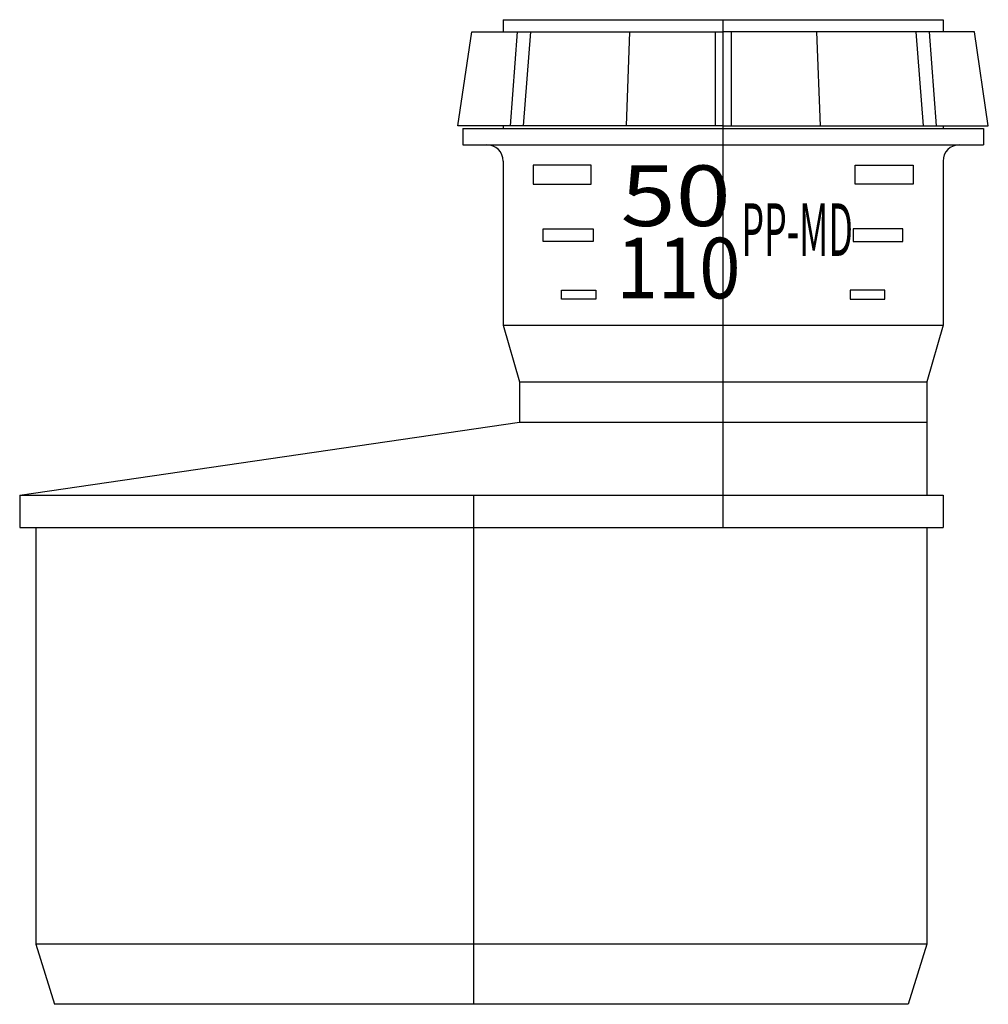
# Model space of a CAD drawing. Extents: x -87 to 33, y -122 to 0.
import ezdxf

# ---------------------------------------------------------------- set-up
doc = ezdxf.new("R2010")
doc.units = 0
doc.layers.get('0').update_dxf_attribs({"linetype": 'CONTINUOUS'})
doc.styles.add('INSCRIPTIONS', font='txt', dxfattribs={"width": 0.9})

# ---------------------------------------------------------------- blocks, each defined once
blk = doc.blocks.new('*U2')
at = {"linetype": 'CONTINUOUS', "style": 'INSCRIPTIONS', "width": 1.2}
blk.add_text('50', height=7.5, dxfattribs=at).set_placement((-12.68, -25.53))
blk = doc.blocks.new('*U3')
at = {"linetype": 'CONTINUOUS', "style": 'INSCRIPTIONS', "width": 0.5}
blk.add_text('PP-MD', height=6.5, dxfattribs=at).set_placement((2.26, -29.22))
blk = doc.blocks.new('*U4')
at = {"linetype": 'CONTINUOUS', "style": 'INSCRIPTIONS', "width": 0.9}
blk.add_text('110', height=7.5, dxfattribs=at).set_placement((-13.18, -34.47))

msp = doc.modelspace()

# ---------------------------------------------------------------- linework, layer by layer
for p, q in [((-27.2, 0), (-27.2, -1.5)), ((-27.2, 0), (-27.2, -1.5)), ((-27.2, 0), (27.2, 0)), ((0, -62.8), (0, 0)), ((27.2, 0), (27.2, -1.5)), ((-32.8, -13.13), (-31.08, -1.5)), ((-31.08, -1.5), (0, -1.5)), ((-25.47, -1.5), (-26.35, -13.13)), ((-23.84, -1.5), (-24.73, -13.13)), ((-11.56, -1.5), (-12, -13.13)), ((-1, -1.5), (-1, -13.13)), ((31.08, -1.5), (0, -1.5)), ((1, -1.5), (1, -13.13)), ((11.56, -1.5), (12, -13.13)), ((23.84, -1.5), (24.73, -13.13)), ((25.47, -1.5), (26.35, -13.13)), ((32.8, -13.13), (31.08, -1.5)), ((0, -13.13), (-32.8, -13.13)), ((-27.2, -13.13), (-27.2, -13.47)), ((0, -13.13), (32.8, -13.13)), ((27.2, -13.13), (27.2, -13.47)), ((-32.2, -13.47), (32.2, -13.47)), ((-32.2, -13.47), (-32.2, -15.47)), ((32.2, -13.47), (32.2, -15.47)), ((-32.2, -15.47), (32.2, -15.47)), ((-27.2, -17.5), (-27.2, -37.8)), ((27.2, -17.5), (27.2, -37.8)), ((-16.08, -27.44), (-21.81, -27.44)), ((16.08, -27.44), (21.81, -27.44)), ((-27.2, -37.8), (27.2, -37.8)), ((-27.2, -37.8), (-25.2, -44.8)), ((27.2, -37.8), (25.2, -44.8)), ((-25.2, -44.8), (25.2, -44.8)), ((-25.2, -44.8), (-25.2, -49.8)), ((25.2, -44.8), (25.2, -58.8)), ((-87, -58.8), (-25.2, -49.8)), ((-25.2, -49.8), (25.2, -49.8)), ((-87, -58.8), (27.2, -58.8)), ((-87, -58.8), (-87, -62.8)), ((-30.83, -121.8), (-30.83, -58.8)), ((27.2, -58.8), (27.2, -62.8)), ((-87, -62.8), (27.2, -62.8)), ((-85, -62.8), (-85, -114.37)), ((25.2, -62.8), (25.2, -114.37)), ((25.2, -114.37), (-85, -114.37)), ((-85, -114.37), (-82.7, -121.8)), ((25.2, -114.37), (22.9, -121.8)), ((22.9, -121.8), (-82.7, -121.8))]:
    msp.add_line(p, q)
for points in [[(-16.34, -17.99), (-23.49, -17.99), (-23.49, -20.35), (-16.34, -20.35)], [(16.34, -17.99), (23.49, -17.99), (23.49, -20.35), (16.34, -20.35)], [(-16.08, -27.44), (-22.24, -27.44), (-22.24, -25.88), (-16.08, -25.88)], [(16.08, -27.44), (22.24, -27.44), (22.24, -25.88), (16.08, -25.88)], [(-15.73, -34.59), (-19.99, -34.59), (-19.99, -33.45), (-15.73, -33.45)], [(15.73, -34.59), (19.99, -34.59), (19.99, -33.45), (15.73, -33.45)]]:
    msp.add_lwpolyline(points, close=True)
for centre, start, end in [((-29.23, -17.5), 0, 90), ((29.23, -17.5), 90, 180)]:
    msp.add_arc(centre, 2.03, start, end)

# ---------------------------------------------------------------- block references
at = {"linetype": 'CONTINUOUS'}
for name in ['*U2', '*U3', '*U4']:
    msp.add_blockref(name, (0, 0), dxfattribs=at)

doc.saveas('drawing.dxf')
